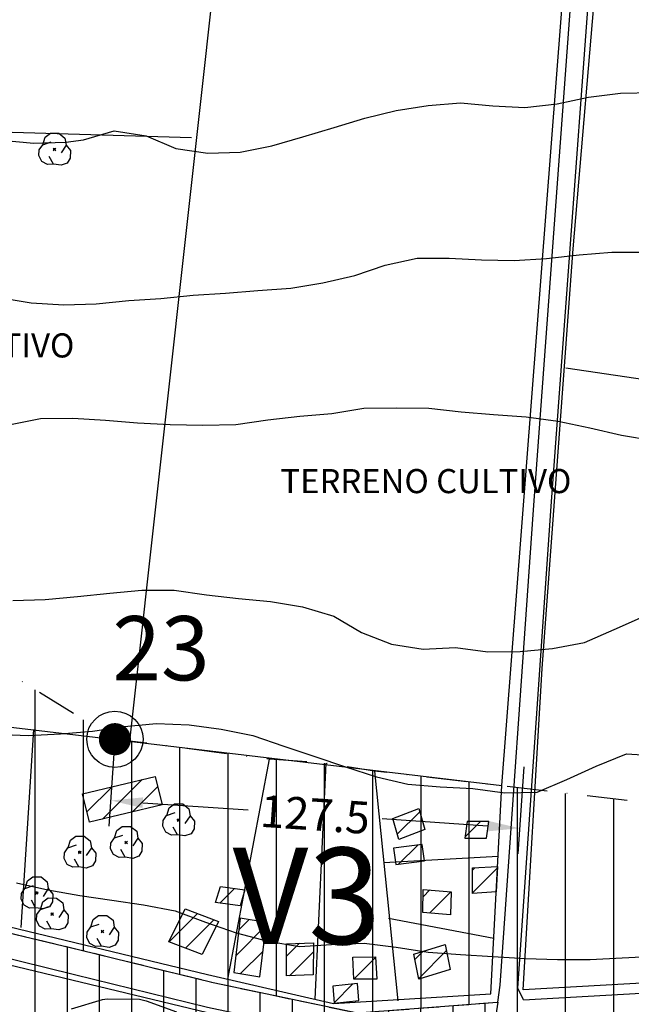
# Model space of a CAD drawing. Extents: x 332275 to 339550, y 6674350 to 6678650.
# Drawn here: x 337705 to 337895, y 6677692 to 6677998 of the extents above; entities that cross this region are included whole.
import ezdxf
from ezdxf.enums import TextEntityAlignment as Align

# ---------------------------------------------------------------- set-up
doc = ezdxf.new("R2010")
doc.units = 0
doc.header["$LTSCALE"] = 25
doc.header["$MEASUREMENT"] = 0
doc.header["$PDMODE"] = 3
for name, pattern in [('DASHDOT', [1, 0.5, -0.25, 0, -0.25]), ('HIDDEN', [0.375, 0.25, -0.125]), ('HIDDEN2', [0.1875, 0.125, -0.0625]), ('PHANTOM', [2.5, 1.25, -0.25, 0.25, -0.25, 0.25, -0.25])]:
    doc.linetypes.add(name, pattern=pattern)
doc.layers.get('0').update_dxf_attribs({"linetype": 'CONTINUOUS'})
doc.layers.get('DEFPOINTS').update_dxf_attribs({"linetype": 'CONTINUOUS'})
for name, color, linetype in [('ACHURADO-DE-CONSTRUCCIONES', 7, 'CONTINUOUS'), ('ARBOLITOS', 7, 'CONTINUOUS'), ('AREAS-VERDES', 7, 'HIDDEN2'), ('CAMINOS-SECUNDARIOS', 7, 'CONTINUOUS'), ('CERCOS', 7, 'CONTINUOUS'), ('CONSTRUCCIONES', 6, 'CONTINUOUS'), ('CURVAS-INDICES', 8, 'CONTINUOUS'), ('CURVAS-SECUNDARIAS', 8, 'CONTINUOUS'), ('DIMENS', 10, 'CONTINUOUS'), ('DRENAJE-SECUNDARIO', 7, 'PHANTOM'), ('LETRA-LIM-URB', 10, 'CONTINUOUS'), ('LETRA-ZONA', 10, 'CONTINUOUS'), ('LIM-ZONAS', 4, 'HIDDEN'), ('LIMITE-URBANO', 5, 'DASHDOT'), ('Z-V2', 3, 'CONTINUOUS'), ('Z-V3', 3, 'CONTINUOUS')]:
    doc.layers.add(name, color=color, linetype=linetype)
doc.styles.add('FINA', font='ARIAL.TTF')
doc.dimstyles.new('DIMENS2', dxfattribs={"dimtxt": 10, "dimasz": 10, "dimexe": 8, "dimexo": 0, "dimgap": 3.5, "dimtad": 0, "dimdec": 1, "dimzin": 12, "dimdsep": 46, "dimtxsty": 'FINA', "dimcen": 0.09, "dimclrd": 10, "dimclre": 7, "dimclrt": 7, "dimadec": 0, "dimazin": 0, "dimtfac": 1, "dimtdec": 1, "dimtmove": 0, "dimatfit": 0, "dimfxl": 0, "dimtolj": 1, "dimtzin": 12, "dimarcsym": 0})

# ---------------------------------------------------------------- blocks, each defined once
blk = doc.blocks.new('*X1990')
at = {"layer": 'ACHURADO-DE-CONSTRUCCIONES'}
for points in [[(337830.672796, 6677725.275025), (337832.784024, 6677727.386253)], [(337832.660372, 6677720.191487), (337839.303652, 6677726.834766)]]:
    blk.add_lwpolyline(points, dxfattribs=at)
blk = doc.blocks.new('*X1983')
at = {"layer": 'ACHURADO-DE-CONSTRUCCIONES'}
for points in [[(337751.630925, 6677711.213154), (337760.475913, 6677720.058142)], [(337756.760463, 6677709.271577), (337765.600485, 6677718.111599)]]:
    blk.add_lwpolyline(points, dxfattribs=at)
blk = doc.blocks.new('*X1987')
at = {"layer": 'ACHURADO-DE-CONSTRUCCIONES'}
blk.add_lwpolyline([(337802.957888, 6677692.319003), (337808.734417, 6677698.095531)], dxfattribs=at)
blk = doc.blocks.new('*X1985')
at = {"layer": 'ACHURADO-DE-CONSTRUCCIONES'}
for points in [[(337773.330082, 6677714.983425), (337776.513771, 6677718.167114)], [(337772.360003, 6677706.942232), (337781.851463, 6677716.433692)], [(337773.853276, 6677701.36439), (337780.880732, 6677708.391846)]]:
    blk.add_lwpolyline(points, dxfattribs=at)
blk = doc.blocks.new('*X1986')
at = {"layer": 'ACHURADO-DE-CONSTRUCCIONES'}
for points in [[(337788.187085, 6677706.829314), (337792.165507, 6677710.807736)], [(337789.094193, 6677700.665308), (337796.489697, 6677708.060811)]]:
    blk.add_lwpolyline(points, dxfattribs=at)
blk = doc.blocks.new('*X1988')
at = {"layer": 'ACHURADO-DE-CONSTRUCCIONES'}
for points in [[(337808.80521, 6677706.417439), (337808.908693, 6677706.520922)], [(337809.147046, 6677699.68816), (337815.878164, 6677706.419279)]]:
    blk.add_lwpolyline(points, dxfattribs=at)
blk = doc.blocks.new('*X1989')
at = {"layer": 'ACHURADO-DE-CONSTRUCCIONES'}
for points in [[(337828.077912, 6677705.730141), (337830.684165, 6677708.336394)], [(337829.285175, 6677699.86629), (337837.928961, 6677708.510076)]]:
    blk.add_lwpolyline(points, dxfattribs=at)
blk = doc.blocks.new('*X1982')
at = {"layer": 'ACHURADO-DE-CONSTRUCCIONES'}
for points in [[(337730.910875, 6677749.463105), (337743.204581, 6677761.75681)], [(337726.051162, 6677751.674507), (337733.899618, 6677759.522962)], [(337740.210437, 6677751.691552), (337748.093213, 6677759.574327)]]:
    blk.add_lwpolyline(points, dxfattribs=at)
blk = doc.blocks.new('*X1984')
at = {"layer": 'ACHURADO-DE-CONSTRUCCIONES'}
blk.add_lwpolyline([(337767.46453, 6677723.285645), (337772.025391, 6677727.846505)], dxfattribs=at)
blk = doc.blocks.new('*X1991')
at = {"layer": 'ACHURADO-DE-CONSTRUCCIONES'}
blk.add_lwpolyline([(337823.051677, 6677735.412791), (337829.018165, 6677741.37928)], dxfattribs=at)
blk = doc.blocks.new('*X1992')
at = {"layer": 'ACHURADO-DE-CONSTRUCCIONES'}
blk.add_lwpolyline([(337822.636634, 6677744.727749), (337829.662136, 6677751.753251)], dxfattribs=at)
blk = doc.blocks.new('*X1993')
at = {"layer": 'ACHURADO-DE-CONSTRUCCIONES'}
for points in [[(337846.010938, 6677733.525918), (337846.794525, 6677734.309504)], [(337846.019844, 6677726.463709), (337853.787261, 6677734.231125)]]:
    blk.add_lwpolyline(points, dxfattribs=at)
blk = doc.blocks.new('*X2016')
at = {"layer": 'ACHURADO-DE-CONSTRUCCIONES'}
blk.add_lwpolyline([(337843.759132, 6677743.980247), (337848.499404, 6677748.720518)], dxfattribs=at)
blk = doc.blocks.new('COD009', base_point=(334745.117757, 6675405.652478))
at = {"layer": 'ARBOLITOS'}
for p, q in [((334744.690358, 6675405.240445), (334745.532437, 6675406.001743)), ((334744.717471, 6675406.051954), (334745.476689, 6675405.226768))]:
    blk.add_line(p, q, dxfattribs=at)
for points in [[(334741.480889, 6675407.084431), (334742.191932, 6675409.396974), (334743.863234, 6675410.65193), (334746.44882, 6675410.631763), (334748.368221, 6675409.133847), (334748.716269, 6675406.987797), (334747.129443, 6675404.592377)], [(334744.777119, 6675401.032653), (334742.915205, 6675400.943448), (334741.153564, 6675401.85274), (334740.235406, 6675403.685897), (334740.36558, 6675405.454573), (334741.430993, 6675407.039175), (334744.091046, 6675407.964665)], [(334748.716269, 6675406.987797), (334750.113632, 6675405.311345), (334750.008142, 6675402.918427), (334749.076357, 6675401.381288), (334747.139444, 6675400.707888), (334744.777119, 6675401.032653), (334743.47335, 6675403.440458)]]:
    blk.add_lwpolyline(points, dxfattribs=at)
blk.add_lwpolyline([(334745.242966, 6675405.443796), (334744.875687, 6675405.427102), (334744.858992, 6675405.877853), (334745.226386, 6675405.89146)], close=True, dxfattribs=at)
blk = doc.blocks.new('*D2338')
at = {"color": 7, "linetype": 'ByBlock'}
for p, q in [((337734.77, 6677774.29), (337732.93, 6677747.24)), ((337861.97, 6677765.67), (337860.14, 6677738.61))]:
    blk.add_line(p, q, dxfattribs=at)
at = {"color": 10, "linetype": 'ByBlock'}
for p, q in [((337743.45, 6677754.55), (337776.2, 6677752.33)), ((337850.7, 6677747.27), (337817.95, 6677749.49))]:
    blk.add_line(p, q, dxfattribs=at)
for points in [[(337743.57, 6677756.21), (337743.34, 6677752.89), (337733.48, 6677755.23)], [(337850.81, 6677748.94), (337850.59, 6677745.61), (337860.68, 6677746.6)]]:
    blk.add_solid(points, dxfattribs=at)
at = {"layer": 'DEFPOINTS', "color": 0, "linetype": 'ByBlock'}
for p in [(337734.77, 6677774.29), (337861.97, 6677765.67), (337860.68, 6677746.6)]:
    blk.add_point(p, dxfattribs=at)
at = {"color": 7, "linetype": 'ByBlock', "insert": (337797.08, 6677750.91), "char_height": 10, "attachment_point": 5, "rotation": 356.119, "style": 'FINA'}
blk.add_mtext('\\A1;127.5', dxfattribs=at)

msp = doc.modelspace()

# ---------------------------------------------------------------- hatches: boundary and pattern name
at = {"layer": 'Z-V2'}
h = msp.add_hatch(dxfattribs=at)
h.set_pattern_fill('LINE', color=256, scale=80, angle=90, style=0)
edge = h.paths.add_edge_path()
edge.add_line((337673.83, 6677721.43), (337681.01, 6677719.09))
edge.add_line((337681.01, 6677719.09), (337723.86, 6677708.79))
edge.add_line((337723.86, 6677708.79), (337765.33, 6677698.61))
edge.add_line((337765.33, 6677698.61), (337810.21, 6677689.12))
edge.add_line((337810.21, 6677689.12), (337852.4, 6677692.38))
edge.add_line((337852.4, 6677692.38), (337853.9, 6677692.52))
edge.add_line((337853.9, 6677692.52), (337851.21, 6677675.26))
edge.add_line((337851.21, 6677675.26), (337853.3, 6677665.43))
edge.add_line((337853.3, 6677665.43), (337852.93, 6677659.12))
edge.add_line((337852.93, 6677659.12), (337852.9, 6677635.31))
edge.add_line((337852.9, 6677635.31), (337852.82, 6677618.69))
edge.add_line((337852.82, 6677618.69), (337846.72, 6677619.69))
edge.add_line((337846.72, 6677619.69), (337734.23, 6677635.27))
edge.add_line((337734.23, 6677635.27), (337660.09, 6677643.37))
edge.add_line((337660.09, 6677643.37), (337660.55, 6677648.13))
edge.add_line((337660.55, 6677648.13), (337662.68, 6677669.39))
edge.add_arc((337508.66, 6677684.8), 154.79, 354.2842, 365.7158)
edge.add_arc((337671.48, 6677701.1), 8.84, 153.1448, 185.7158, ccw=False)
edge.add_arc((337757.82, 6677657.38), 105.62, 142.6703, 153.1448, ccw=False)
at = {"layer": 'Z-V3'}
h = msp.add_hatch(dxfattribs=at)
h.set_pattern_fill('LINE', color=256, scale=120, angle=90, style=0)
edge = h.paths.add_edge_path()
edge.add_line((337958.56, 6677691.55), (337952.72, 6677748.43))
edge.add_line((337952.72, 6677748.43), (337855.14, 6677759.75))
edge.add_line((337855.14, 6677759.75), (337815.58, 6677764.34))
edge.add_line((337815.58, 6677764.34), (337800.46, 6677766.82))
edge.add_line((337800.46, 6677766.82), (337782.86, 6677768.05))
edge.add_line((337782.86, 6677768.05), (337739.44, 6677773.74))
edge.add_line((337739.44, 6677773.74), (337734.77, 6677774.29))
edge.add_line((337734.77, 6677774.29), (337691.01, 6677801.45))
edge.add_line((337691.01, 6677801.45), (337683.73, 6677805.69))
edge.add_line((337683.73, 6677805.69), (337669.63, 6677814.14))
edge.add_line((337669.63, 6677814.14), (337664.83, 6677817.06))
edge.add_line((337664.83, 6677817.06), (337658.84, 6677822.04))
edge.add_line((337658.84, 6677822.04), (337647.08, 6677831.65))
edge.add_line((337647.08, 6677831.65), (337641.2, 6677837.08))
edge.add_line((337641.2, 6677837.08), (337630.74, 6677847.32))
edge.add_line((337630.74, 6677847.32), (337625.08, 6677855.3))
edge.add_line((337625.08, 6677855.3), (337620.36, 6677861.64))
edge.add_line((337620.36, 6677861.64), (337618.54, 6677865.08))
edge.add_line((337618.54, 6677865.08), (337612.69, 6677874.17))
edge.add_line((337612.69, 6677874.17), (337606.78, 6677880.81))
edge.add_line((337606.78, 6677880.81), (337605.6, 6677882.38))
edge.add_line((337605.6, 6677882.38), (337603.38, 6677884.98))
edge.add_line((337603.38, 6677884.98), (337601.18, 6677888.69))
edge.add_line((337601.18, 6677888.69), (337589.3, 6677909.47))
edge.add_line((337589.3, 6677909.47), (337578.35, 6677919.89))
edge.add_line((337578.35, 6677919.89), (337564.99, 6677904.14))
edge.add_line((337564.99, 6677904.14), (337551.73, 6677884.91))
edge.add_arc((337528.58, 6677856.29), 36.81, 26.6227, 51.0221, ccw=False)
edge.add_arc((337760.35, 6677972.47), 222.45, 206.6227, 224.0984)
edge.add_arc((337821.05, 6678031.29), 306.97, 224.0984, 239.798)
edge.add_arc((337650.82, 6677738.83), 31.42, 15.0647, 59.798, ccw=False)
edge.add_arc((337656.96, 6677740.48), 25.06, -39.4884, 15.0647, ccw=False)
edge.add_arc((337757.82, 6677657.38), 105.62, 140.5116, 142.6703)
edge.add_line((337673.83, 6677721.43), (337681.01, 6677719.09))
edge.add_line((337681.01, 6677719.09), (337723.86, 6677708.79))
edge.add_line((337723.86, 6677708.79), (337765.33, 6677698.61))
edge.add_line((337765.33, 6677698.61), (337810.21, 6677689.12))
edge.add_line((337810.21, 6677689.12), (337852.4, 6677692.38))
edge.add_line((337852.4, 6677692.38), (337853.9, 6677692.52))
edge.add_line((337853.9, 6677692.52), (337852.61, 6677684.26))
edge.add_line((337852.61, 6677684.26), (337853.05, 6677684.53))
edge.add_line((337853.05, 6677684.53), (337930.17, 6677689.24))
edge.add_line((337930.17, 6677689.24), (337958.56, 6677691.55))

# ---------------------------------------------------------------- linework, layer by layer
at = {"layer": 'CAMINOS-SECUNDARIOS'}
for points in [[(337853.9, 6677692.52, 688.49), (337854.66, 6677697.82, 689.77), (337865.09, 6677847.16, 704.78), (337882.39, 6678082.82, 727.05), (337884.31, 6678088.85, 726.87), (337888.33, 6678091.29, 726.58), (337892.76, 6678091.9, 726.37), (337903.33, 6678089.87, 726.05), (337944.97, 6678081.25, 725.94), (337958.57, 6678078.86, 725.59), (337961.08, 6678082.77, 725.91), (337964.67, 6678087.76, 726.26), (337971.34, 6678090.61, 726.55), (337980.18, 6678090.71, 726.69), (337987.92, 6678089.66, 726.48), (337995.15, 6678090.99, 726.8), (338000.99, 6678093.85, 727.62), (338006.03, 6678101.85, 728.01), (338007.64, 6678111.45, 728.58), (338010.2, 6678125.91, 729.47), (338010.96, 6678163.82, 733.06), (338008.38, 6678185.37, 734.48)], [(337861.87, 6677693.21, 688.49), (337860.09, 6677696.88, 689.77), (337870.56, 6677846.77, 704.78), (337887.81, 6678081.78, 727.05), (337888.91, 6678085.23, 726.87), (337890.2, 6678086.01, 726.58), (337892.61, 6678086.34, 726.37), (337902.26, 6678084.49, 726.05), (337943.94, 6678075.87, 725.94), (337957.25, 6678073.55, 725.94), (338070.95, 6678045.42, 722.53)], [(337668.99, 6677723.01, 689.45), (337681.38, 6677718.97, 688.46), (337723.86, 6677708.79, 688.49), (337765.33, 6677698.61, 687.5), (337810.21, 6677689.12, 687.78), (337852.4, 6677692.38, 689.1), (337853.9, 6677692.52, 689.06)], [(337664.68, 6677718.16, 689.45), (337679.23, 6677711.69, 688.46), (337722.15, 6677701.09, 688.49), (337763.57, 6677690.93, 687.5), (337809.69, 6677681.18, 687.78), (337853.05, 6677684.53, 689.1), (337861.87, 6677685.32, 688.88), (337930.17, 6677689.24, 690.34), (337948.97, 6677690.77, 690.2)], [(337861.87, 6677693.21, 688.89), (337929.62, 6677697.1, 690.34), (337975.62, 6677700.85, 689.99), (337995.2, 6677701.96, 689.52)]]:
    msp.add_polyline3d(points, dxfattribs=at)
at = {"layer": 'CERCOS'}
for points in [[(337996.14, 6677705.26, 692.08), (337953.96, 6677701.49, 693.08), (337861.8, 6677696.29, 690.38), (337867.69, 6677796.35, 701.19), (337877.4, 6677926.91, 712.78), (337890.34, 6678079.49, 727.05), (337894.11, 6678083.26, 725.91), (338017.67, 6678056.04, 723.88), (338017.73, 6678055.92, 723.88), (338073.46, 6678043.33, 723.92), (338081.76, 6678048.31, 722.71), (338112.95, 6678039.03, 721.36), (338113.42, 6678086.9, 723.38), (338115.07, 6678122.24, 726.69), (338103.04, 6678151.94, 729.47), (338172.34, 6678172.15, 754.93)], [(337739.44, 6677773.74, 694.96), (337777.76, 6678119.6, 731.81)], [(337677.9, 6677721.73, 690.09), (337763.57, 6677701.1, 689.24), (337802.76, 6677692.08, 689.2), (337851.72, 6677695.07, 690.95), (337855.14, 6677759.9, 704.6), (337879.83, 6678079.22, 727.58)], [(337619.12, 6677965.71, 714.28), (337758.59, 6677961.52, 715.27)], [(337875.05, 6677889.86, 707.52), (338027.55, 6677867.37, 703.93)], [(337855.14, 6677759.75, 697.21), (337663.1, 6677782.6, 697.42), (337659.21, 6677769.7, 695.61)], [(337705.56, 6677715.72, 690.16), (337709.56, 6677777.29, 695.14)], [(337769.91, 6677699.64, 689.31), (337782.86, 6677768.05, 696.57)], [(337797.11, 6677693.38, 688.95), (337800.46, 6677766.82, 695.57)], [(337815.58, 6677764.34, 695.18), (337822.8, 6677692.88, 687.74)], [(337853.98, 6677737.81, 695.11), (337818.47, 6677735.82, 693.54)], [(337852.63, 6677712.29, 691.94), (337819.91, 6677718.51, 691.94)]]:
    msp.add_polyline3d(points, dxfattribs=at)
msp.add_polyline3d([(337664.89, 6677713.05, 689.31), (337805.74, 6677679.08, 687.18), (337949.48, 6677689.07, 691.87), (337960.77, 6677599.31, 685.79), (337786.02, 6677623.73, 683.83), (337658.84, 6677640.43, 683.62), (337661.8, 6677705.69, 688.03)], close=True, dxfattribs=at)
at = {"layer": 'CONSTRUCCIONES'}
for points in [[(337724.64, 6677757.3, 696.25), (337747.3, 6677762.74, 695.39), (337749.51, 6677753.92, 695.39), (337726.85, 6677748.49, 695.39)], [(337823.09, 6677743.11, 696.14), (337821.26, 6677749.64, 696.35), (337829.38, 6677752.76, 695.93), (337831.21, 6677746.23, 696.35)], [(337844.41, 6677748.69, 695.68), (337843.69, 6677743.48, 695.68), (337850.38, 6677743.53, 695.68), (337851.11, 6677748.74, 695.68)], [(337831.12, 6677736.41, 694.86), (337830.32, 6677741.54, 694.93), (337821.41, 6677740.44, 695.25), (337822.22, 6677735.31, 694.93)], [(337846.01, 6677734.27, 695.07), (337853.81, 6677734.66, 695.07), (337853.39, 6677726.77, 695.07), (337846.02, 6677726.34, 695.07)], [(337766.07, 6677723.47, 693.9), (337767.58, 6677728.44, 693.76), (337775.22, 6677727.42, 693.72), (337773.71, 6677722.46, 693.76)], [(337830.55, 6677720.37, 694.72), (337830.73, 6677727.56, 694.68), (337839.36, 6677726.83, 694.64), (337839.18, 6677719.64, 694.68)], [(337751.56, 6677711.24, 692.51), (337756.68, 6677721.5, 692.37), (337767, 6677717.58, 692.19), (337761.89, 6677707.33, 692.37)], [(337771.73, 6677701.72, 693.36), (337779.91, 6677700.35, 692.08), (337781.95, 6677717.25, 692.72), (337773.77, 6677718.63, 692.08)], [(337788.21, 6677710.66, 692.51), (337796.51, 6677710.97, 692.51), (337796.44, 6677700.94, 692.44), (337788.15, 6677700.63, 692.51)], [(337829.34, 6677699.6, 692.19), (337827.73, 6677707.42, 692.65), (337837.53, 6677710.46, 692.62), (337839.13, 6677702.64, 692.65)], [(337809.15, 6677699.63, 693.04), (337808.8, 6677706.52, 693.04), (337815.87, 6677706.58, 693.04), (337816.22, 6677699.69, 693.04)], [(337802.97, 6677692.17, 691.84), (337810.67, 6677692.96, 691.84), (337810.24, 6677698.25, 692.65), (337802.54, 6677697.46, 691.84)]]:
    msp.add_polyline3d(points, close=True, dxfattribs=at)
at = {"layer": 'CURVAS-INDICES'}
msp.add_polyline3d([(337703.05, 6677817.49, 700.02), (337713.06, 6677817.82, 700.02), (337723.18, 6677818.7, 700.02), (337733.22, 6677819.78, 700.02), (337743.19, 6677820.67, 700.02), (337753.22, 6677820.63, 700.02), (337763.26, 6677819.26, 700.02), (337773.22, 6677818.08, 700.02), (337783.22, 6677817.13, 700.02), (337793.17, 6677815.5, 700.02), (337802.86, 6677812.64, 700.02), (337811.49, 6677807.54, 700.02), (337820.82, 6677803.85, 700.02), (337830.71, 6677802.34, 700.02), (337840.79, 6677802.83, 700.02), (337850.77, 6677801.44, 700.02), (337860.84, 6677801.64, 700.02), (337870.96, 6677802.52, 700.02), (337880.87, 6677804.36, 700.02), (337890.06, 6677808.39, 700.02), (337899.28, 6677812.52, 700.02)], dxfattribs=at)
at = {"layer": 'CURVAS-SECUNDARIAS'}
for points in [[(337699.51, 6677960.69, 715.02), (337709.51, 6677959.75, 715.02), (337719.52, 6677960.07, 715.02), (337724.95, 6677960.75, 715.02), (337734.59, 6677963.65, 715.02), (337744.51, 6677962.08, 715.02), (337753.74, 6677958.12, 715.02), (337763.69, 6677956.64, 715.02), (337773.79, 6677956.93, 715.02), (337783.64, 6677958.88, 715.02), (337793.28, 6677961.78, 715.02), (337802.95, 6677964.62, 715.02), (337812.58, 6677967.52, 715.02), (337822.3, 6677969.93, 715.02), (337832.26, 6677971.49, 715.02), (337842.26, 6677972.32, 715.02), (337852.32, 6677971.41, 715.02), (337862.33, 6677970.91, 715.02), (337872.37, 6677971.99, 715.02), (337882.16, 6677974.06, 715.02), (337892.12, 6677975.32, 715.02), (337902.31, 6677975.57, 715.02)], [(337698.69, 6677911.79, 710.01), (337708.69, 6677910.03, 710.01), (337718.83, 6677909.44, 710.01), (337728.96, 6677909.81, 710.01), (337739.06, 6677910.76, 710.01), (337749.08, 6677911.39, 710.01), (337759.11, 6677912.46, 710.01), (337769.13, 6677913.08, 710.01), (337779.28, 6677913.91, 710.01), (337789.46, 6677914.67, 710.01), (337799.49, 6677916.26, 710.01), (337809.38, 6677918.6, 710.01), (337818.91, 6677921.75, 710.01), (337828.8, 6677923.94, 710.01), (337838.8, 6677923.96, 710.01), (337848.84, 6677923.41, 710.01), (337859.02, 6677923.21, 710.01), (337869.1, 6677923.86, 710.01), (337879.26, 6677924.98, 710.01), (337889.38, 6677925.87, 710.01), (337899.48, 6677925.86, 710.01)], [(337701.79, 6677872.16, 705.03), (337711.65, 6677874.12, 705.03), (337721.68, 6677874.23, 705.03), (337731.84, 6677873.58, 705.03), (337741.85, 6677872.78, 705.03), (337751.98, 6677872.19, 705.03), (337762.16, 6677871.99, 705.03), (337772.35, 6677872.24, 705.03), (337782.31, 6677873.65, 705.03), (337792.31, 6677874.79, 705.03), (337802.31, 6677875.62, 705.03), (337812.22, 6677877.3, 705.03), (337822.34, 6677877.38, 705.03), (337832.4, 6677877.27, 705.03), (337842.48, 6677876.14, 705.03), (337852.52, 6677875.29, 705.03), (337862.68, 6677874.64, 705.03), (337872.66, 6677873.24, 705.03), (337882.56, 6677871.21, 705.03), (337892.39, 6677868.86, 705.03), (337902.28, 6677867.2, 705.03)], [(337697.74, 6677775.88, 695), (337707.81, 6677775.41, 695), (337717.8, 6677775.95, 695), (337727.77, 6677776.84, 695), (337737.7, 6677778.31, 695), (337747.76, 6677779.17, 695), (337757.87, 6677778.79, 695), (337767.82, 6677777.46, 695), (337777.66, 6677775.41, 695), (337787.31, 6677772.16, 695), (337796.93, 6677768.97, 695), (337806.48, 6677765.75, 695), (337816.16, 6677762.59, 695), (337825.93, 6677760.36, 695), (337836, 6677759.45, 695), (337846.1, 6677758.92, 695), (337856.12, 6677757.61, 695), (337866.12, 6677757.78, 695), (337875.34, 6677761.76, 695), (337884.56, 6677765.88, 695), (337893.96, 6677769.78, 695), (337904, 6677769.08, 695)], [(337704.13, 6677729.62, 690.02), (337713.94, 6677727.48, 690.02), (337723.88, 6677725.69, 690.02), (337733.77, 6677724.18, 690.02), (337743.69, 6677722.76, 690.02), (337753.53, 6677720.86, 690.02), (337762.93, 6677717.35, 690.02), (337772.51, 6677714.07, 690.02), (337782.3, 6677711.48, 690.02), (337792.19, 6677709.82, 690.02), (337802.21, 6677710.44, 690.02), (337812.31, 6677710.87, 690.02), (337822.3, 6677709.63, 690.02), (337832.28, 6677708.08, 690.02), (337842.26, 6677707.35, 690.02), (337852.36, 6677706.67, 690.02), (337862.49, 6677706.08, 690.02), (337872.51, 6677705.74, 690.02), (337882.6, 6677705.72, 690.02), (337892.65, 6677706.28, 690.02), (337902.73, 6677706.78, 690.02)]]:
    msp.add_polyline3d(points, dxfattribs=at)
at = {"layer": 'DRENAJE-SECUNDARIO'}
msp.add_polyline3d([(337721.26, 6677690.37, 689.81), (337730.89, 6677693.27, 689.81), (337732.34, 6677693.54, 689.81), (337742.46, 6677693.46, 689.81), (337744.52, 6677692.88, 689.81), (337753.95, 6677689.46, 689.81)], dxfattribs=at)
at = {"layer": 'LETRA-LIM-URB', "const_width": 5, "flags": 128}
msp.add_lwpolyline([(337732.27, 6677774.31, 1), (337737.27, 6677774.31, 1)], format="xyb", close=True, dxfattribs=at)
at = {"layer": 'LETRA-LIM-URB'}
msp.add_circle((337734.77, 6677774.29), 8.75, dxfattribs=at)
at = {"layer": 'LIM-ZONAS', "flags": 128}
for points in [[(337673.83, 6677721.43), (337681.01, 6677719.09), (337723.86, 6677708.79), (337765.33, 6677698.61), (337810.21, 6677689.12), (337852.4, 6677692.38), (337853.9, 6677692.52)], [(337853.9, 6677692.52), (337851.21, 6677675.26), (337853.3, 6677665.43), (337852.93, 6677659.12), (337852.9, 6677635.31), (337852.82, 6677618.69)]]:
    msp.add_lwpolyline(points, dxfattribs=at)
at = {"layer": 'LIMITE-URBANO', "flags": 128}
msp.add_lwpolyline([(335946.19, 6677797.2), (335722.96, 6677804.03), (335534.29, 6677688.17), (335536.12, 6677684.94), (335537.12, 6677674.97), (335534.65, 6677665.12), (335534.07, 6677655.13), (335535.99, 6677645.27), (335536.92, 6677635.27), (335536.65, 6677625.27), (335537.73, 6677615.26), (335538.19, 6677605.13), (335539.19, 6677595.16), (335536.48, 6677585.51), (335530.37, 6677577.52), (335524.29, 6677569.47), (335520.11, 6677560.22), (335518.51, 6677550.31), (335517.61, 6677540.33), (335516.81, 6677530.31), (335515.86, 6677520.31), (335515.12, 6677510.32), (335513.08, 6677500.52), (335511.24, 6677490.65), (335510.8, 6677480.65), (335510.62, 6677470.61), (335510.87, 6677460.61), (335510.99, 6677455.69), (335391.89, 6677488.53), (335394.05, 6677593.95), (335385.88, 6677591.42), (335376.85, 6677595.79), (335369.2, 6677602.29), (335362.74, 6677609.99), (335358.09, 6677619.02), (335354.51, 6677628.37), (335351.7, 6677637.99), (335350.34, 6677647.95), (335346.41, 6677657.22), (335341.44, 6677665.96), (335335.43, 6677674.01), (335328.39, 6677681.15), (335321.61, 6677688.56), (335314.8, 6677696.03), (335307.38, 6677702.85), (335299.44, 6677708.99), (335292.14, 6677715.86), (335286.1, 6677723.97), (335281.51, 6677732.88), (335277.01, 6677741.9), (335272.55, 6677750.87), (335268.21, 6677759.88), (335263.49, 6677768.73), (335255.52, 6677774.78), (335246.15, 6677778.4), (335236.11, 6677778.03), (335227.37, 6677773.17), (335221.16, 6677765.21), (335215.26, 6677757.09), (335208.97, 6677749.17), (335203.07, 6677741.05), (335197.62, 6677732.6), (335191.63, 6677724.51), (335185.37, 6677716.68), (335179.32, 6677708.57), (335172.67, 6677700.94), (335165.06, 6677694.4), (335156.13, 6677689.77), (335146.89, 6677685.67), (335137.06, 6677683.5), (335127.04, 6677685.1), (335117.51, 6677681.93), (335113.28, 6677672.81), (335103.84, 6677669.31), (335094.41, 6677672.9), (335087.02, 6677679.66), (335082.3, 6677688.51), (335078.31, 6677697.76), (335073.97, 6677706.77), (335067.35, 6677714.33), (335058.19, 6677718.34), (335048.13, 6677718.18), (335040.14, 6677712.15), (335036.39, 6677702.79), (335033.68, 6677693.14), (335029.49, 6677673.48), (335037.27, 6677667.2), (335043.45, 6677659.3), (335045.44, 6677649.46), (335043.25, 6677639.51), (335036.6, 6677632.04), (335027.5, 6677627.78), (335017.48, 6677627.87), (335007.69, 6677629.94), (334997.78, 6677631.59), (334987.77, 6677631.98), (334976.34, 6677628.2), (334966.93, 6677624.63), (334956.96, 6677623.61), (334946.93, 6677624.22), (334937.06, 6677625.95), (334927.93, 6677630.06), (334919.66, 6677635.75), (334912.72, 6677643.01), (334906.17, 6677650.59), (334896.26, 6677652.24), (334891.51, 6677643.42), (334886.28, 6677634.84), (334883.17, 6677625.24), (334881.63, 6677615.35), (334881.14, 6677605.32), (334880.52, 6677595.24), (334878.36, 6677585.38), (334874.4, 6677576.16), (334872.62, 6677566.31), (334869.48, 6677556.77), (334865.22, 6677547.72), (334858.21, 6677540.54), (334849.11, 6677544.73), (334843.86, 6677553.26), (334839.9, 6677562.45), (334833.27, 6677570), (334827.8, 6677561.61), (334823.87, 6677552.33), (334819.18, 6677543.38), (334813.76, 6677534.87), (334807.83, 6677526.81), (334800.67, 6677519.79), (334792.77, 6677513.57), (334784.16, 6677508.4), (334775.01, 6677504.27), (334765.82, 6677500.2), (334756.58, 6677496.1), (334747.33, 6677492), (334737.95, 6677488.52), (334727.93, 6677488.46), (334717.91, 6677487.87), (334707.98, 6677489.58), (334698.85, 6677493.68), (334689.73, 6677497.94), (334680.22, 6677501.19), (334670.44, 6677503.42), (334660.46, 6677502.24), (334651.57, 6677497.55), (334645.19, 6677489.81), (334638.62, 6677482.15), (334630.9, 6677475.71), (334621.07, 6677473.55), (334612.45, 6677478.7), (334608.43, 6677488.01), (334605.69, 6677497.66), (334602.24, 6677507.22), (334598.56, 6677516.61), (334595.92, 6677526.38), (334592.47, 6677535.94), (334588.31, 6677545.04), (334583.82, 6677554.06), (334579.39, 6677563.11), (334575.11, 6677572.16), (334570.9, 6677581.23), (334566.81, 6677590.36), (334562.98, 6677599.6), (334559.17, 6677608.93), (334554.65, 6677617.86), (334545.75, 6677622.45), (334535.82, 6677620.84), (334526.7, 6677616.64), (334523.53, 6677607.01), (334521.34, 6677597.22), (334518.29, 6677587.64), (334515.4, 6677578.06), (334511.72, 6677568.74), (334506.79, 6677559.99), (334498.44, 6677554.25), (334488.56, 6677552.36), (334478.48, 6677551.74), (334468.39, 6677552.48), (334458.53, 6677554.22), (334448.63, 6677555.86), (334438.83, 6677557.94), (334436.24, 6677558.98), (334429.29, 6677560.95), (334420.2, 6677565.15), (334411.24, 6677569.7), (334401.88, 6677573.48), (334392.42, 6677577.13), (334383.03, 6677580.97), (334374.15, 6677585.86), (334367.21, 6677593.12), (334362.58, 6677600), (334161.6, 6677600), (334162.3, 6677595.41), (334160.94, 6677585.45), (334155.16, 6677577.23), (334146.79, 6677571.71), (334139.24, 6677565.05), (334132.11, 6677557.97), (334123.42, 6677552.98), (334114.18, 6677548.89), (334104.87, 6677544.76), (334095.62, 6677540.66), (334086.37, 6677536.56), (334077.13, 6677532.47), (334067.88, 6677528.37), (334058.63, 6677524.27), (334038.29, 6677506.33), (334022.77, 6677486.93), (334014.36, 6677472.7), (334005.96, 6677448.13), (333998.85, 6677426.15), (333992.38, 6677404.81), (333991.09, 6677388.65), (333993.67, 6677367.95), (334002.08, 6677349.85), (334014.36, 6677335.62), (334023.42, 6677322.69), (334032.47, 6677309.76), (334042.17, 6677300.06), (334049.28, 6677294.24), (334058.24, 6677293.83), (334060, 6677293.35), (334060, 6676719.57), (334060, 6676719.57), (334200.15, 6676711.96), (334200.15, 6676711.96), (334196.37, 6676634.73), (334164.64, 6676636.5), (334151.46, 6676305.68), (334075.35, 6676315.83), (334039.88, 6676320.75), (334002.72, 6676325.9), (333974.13, 6676331.38), (333917.93, 6676332.01), (333879.95, 6676331.49), (333879.95, 6676331.49), (333800, 6676326.94), (333800, 6675630.94), (333842.77, 6675611.06), (333891.02, 6675588.82), (333943.49, 6675564.52), (333995.7, 6675541.28), (334015.82, 6675531.78), (334015.82, 6675531.78, 0.12449), (334033.46, 6675436.8, -0.001563), (334081.76, 6675330.98, -0.159528), (334090.54, 6675242.91), (334077.64, 6675197.7), (334062.84, 6675143.61), (334050.16, 6675095.76), (334039.85, 6675056.67), (334033.63, 6675018.46), (334030.58, 6675000), (334341.39, 6675000), (334400, 6674712.72), (334474.37, 6674716.68), (334564.28, 6674721.48), (334612.13, 6674723.06), (334689.3, 6674725.2), (334713.25, 6674728.57), (334777.22, 6674733.03), (334778.55, 6674743.19), (334775.23, 6674825.42), (334772.6, 6674890.32), (334768.63, 6674977.26), (334763.14, 6675077.71), (334759.08, 6675144), (334755.24, 6675167.27), (334738.93, 6675266.32), (334727.79, 6675333.96), (334752.1, 6675334.7), (334814.93, 6675337.69), (334860.78, 6675340.1), (334884.19, 6675343.46), (334911.59, 6675348.66), (334946.85, 6675357.58), (334988.92, 6675370.97), (335042.9, 6675388.08), (335114.53, 6675411.92), (335189.06, 6675437.31), (335279.98, 6675468.81), (335386.42, 6675503.43), (335492.85, 6675539), (335566.59, 6675564.26), (335636.8, 6675587.75), (335685.69, 6675604.17), (335720.63, 6675616.46), (335743.38, 6675625.8), (335764.4, 6675635.41), (335792.62, 6675650.12), (335814.38, 6675662.19), (335840.98, 6675677.88), (335860.77, 6675692.18), (335930.62, 6675740.85), (335954.21, 6675757.01), (335954.21, 6675757.01), (335958.02, 6675730.29), (335977.14, 6675694.29), (335995.99, 6675668.16), (335998.04, 6675657.76), (336000.59, 6675644.85), (336002.12, 6675624.37), (336011.78, 6675610.57), (336033.21, 6675586), (336047.91, 6675572.02), (336071.04, 6675550), (336900, 6675550), (336903.28, 6675563.09), (336894.88, 6675568.57), (336885.52, 6675572.19), (336877.09, 6675577.74), (336869.12, 6675583.79), (336862.82, 6675591.63), (336856.2, 6675599.19), (336849.09, 6675606.3), (336842.15, 6675613.56), (336835.28, 6675620.85), (336828.65, 6675628.4), (336819.17, 6675645.55), (336810.68, 6675663.67), (336804.6, 6675671.69), (336799.82, 6675680.51), (336795.64, 6675689.67), (336791.49, 6675698.77), (336787.88, 6675708.19), (336784.67, 6675717.7), (336781.93, 6675727.36), (336779.48, 6675737.06), (336777.43, 6675746.86), (336775.09, 6675756.62), (336773.48, 6675766.61), (336770.87, 6675776.32), (336767.07, 6675785.65), (336763.86, 6675795.17), (336761.25, 6675804.88), (336757.54, 6675814.17), (336754.93, 6675823.88), (336753.06, 6675833.77), (336750.45, 6675843.47), (336748.96, 6675853.38), (336747.47, 6675863.28), (336745.14, 6675873.03), (336743.55, 6675882.97), (336741.56, 6675892.8), (336738.76, 6675902.43), (336735.56, 6675911.94), (336731.09, 6675920.9), (336726.81, 6675929.95), (336722.61, 6675938.83), (337000, 6676099.04), (337051.87, 6676053.82), (337120.99, 6675993.14), (337157.09, 6675962.59), (337197.46, 6675926.63), (337241.51, 6675887.51), (337295.58, 6675838.24), (337315.5, 6675820.1), (337327.82, 6675812.26), (337344.17, 6675805.12), (337358.42, 6675802.27), (337375.65, 6675799.97), (337395.27, 6675803.9), (337410.72, 6675809.78), (337436.01, 6675820.95), (337451.54, 6675826.64), (337496.99, 6675848.56), (337559.47, 6675880.26), (337597.72, 6675897.74), (337640.5, 6675917.13), (337658.74, 6675925.94), (337678.97, 6675938.58), (337701.31, 6675956), (337707.23, 6675960.67), (337692.8, 6675981.55), (337685.78, 6675996.24), (337680.24, 6676008.4), (337674.08, 6676015.42), (337660.89, 6676030.8), (337652.91, 6676040.21), (337635.16, 6676056.59), (337620.23, 6676070.34), (337603.84, 6676085.53), (337592.82, 6676095.6), (337589.89, 6676098.31), (337581.37, 6676107.6), (337563.3, 6676125.83), (337546.48, 6676143), (337539.1, 6676150.52), (337531.8, 6676158.6), (337514.45, 6676177.6), (337494.51, 6676199.62), (337490.88, 6676203.66), (337488.25, 6676206.83), (337471.37, 6676229.38), (337456.9, 6676248.37), (337449.74, 6676258.06), (337445.02, 6676265.65), (337425.02, 6676299.39), (337416.77, 6676313.18), (337402.36, 6676337.45), (337385.06, 6676356.23), (337374.4, 6676368.21), (337351.56, 6676393.31), (337332.23, 6676412.67), (337309.69, 6676435.03), (337280.89, 6676463.33), (337274.76, 6676469.45), (337268.98, 6676476.28), (337250.24, 6676499.19), (337234.33, 6676518.2), (337218.71, 6676537.17), (337197.97, 6676562.03), (337196.59, 6676563.97), (337177.32, 6676595.21), (337139.7, 6676623.34), (337127.26, 6676629.81), (337121.63, 6676632.58), (337115.3, 6676637.76), (337108.21, 6676646.56), (337100.69, 6676655.99), (337098.03, 6676659.78), (337090.99, 6676671.29), (337077.47, 6676691.81), (337062.16, 6676715.9), (337047.53, 6676739.06), (337038.68, 6676749.75), (337027.21, 6676764.4), (337017.03, 6676773.41), (337000, 6676789.56), (337000, 6677279.8), (337009.16, 6677282.95), (337046.92, 6677295.52), (337080.38, 6677308.59), (337113.1, 6677321.3), (337140.88, 6677331.19), (337172.38, 6677344.46), (337219.7, 6677363.91), (337251.7, 6677379.5), (337284.4, 6677395.65), (337307.07, 6677408.14), (337310.57, 6677347.55), (337319.66, 6677345.52), (337329.69, 6677345.48), (337339.77, 6677345.16), (337349.77, 6677345.18), (337359.79, 6677345.5), (337369.9, 6677346.09), (337379.92, 6677345.08), (337389.45, 6677341.93), (337399.49, 6677341.22), (337409.28, 6677343.96), (337418.59, 6677348.05), (337427.8, 6677352.03), (337437.03, 6677356.15), (337446.13, 6677360.37), (337455.23, 6677364.59), (337462.58, 6677368.41), (337470.55, 6677371.84), (337478.77, 6677375.38), (337484.45, 6677380.54), (337489.72, 6677386.11), (337491.43, 6677388.05), (337499.55, 6677393.92), (337501.43, 6677395.33), (337504.18, 6677397.97), (337502.23, 6677404.27), (337494.99, 6677426.89), (337494.51, 6677428.28), (337494.69, 6677428.36), (337507.51, 6677433.41), (337519.55, 6677437.68), (337542.62, 6677447.38), (337556.66, 6677459.86), (337567.99, 6677471.26), (337579.38, 6677476.44), (337598.74, 6677484.53), (337618.88, 6677492.58), (337628.99, 6677497.63), (337637.6, 6677503.1), (337641.08, 6677504.93), (337652.84, 6677509.97), (337675.63, 6677527.48), (337675.65, 6677527.52), (337711.08, 6677531.73), (337762.87, 6677537.25), (337799.66, 6677541.66), (337826.04, 6677544.09), (337843.1, 6677544.87), (337852.32, 6677545.98), (337864.37, 6677545.06), (337883.83, 6677541.72), (337903.89, 6677536.56), (337920.41, 6677536.56), (337933.35, 6677536.26), (337946.73, 6677534.62), (337971.84, 6677532.17), (337971.29, 6677576.01), (337969.06, 6677586.1), (337968.68, 6677593.05), (337952.72, 6677748.43), (337855.14, 6677759.75), (337815.58, 6677764.34), (337800.46, 6677766.82), (337782.86, 6677768.05), (337739.44, 6677773.74), (337734.77, 6677774.29), (337691.01, 6677801.45), (337683.73, 6677805.69), (337669.63, 6677814.14), (337664.83, 6677817.06), (337658.84, 6677822.04), (337647.08, 6677831.65), (337641.2, 6677837.08), (337630.74, 6677847.32), (337625.08, 6677855.3), (337620.36, 6677861.64), (337618.54, 6677865.08), (337612.69, 6677874.17), (337606.78, 6677880.81), (337605.6, 6677882.38), (337603.38, 6677884.98), (337601.18, 6677888.69), (337589.3, 6677909.47), (337579.17, 6677919.1), (337603.08, 6677946.87), (337617.81, 6677969.1), (337624.07, 6677984.59), (337627.96, 6678003.77), (337629.18, 6678011.35), (337635.29, 6678086.4), (337639.9, 6678131.57), (337642.87, 6678150), (337453.47, 6678150), (337453.22, 6678150.2), (337440.03, 6678159.57), (337427.41, 6678169.94), (337400.96, 6678190.52), (337379.87, 6678202.18), (337360.95, 6678211.63), (337330.63, 6678225.73), (337290.78, 6678245.41), (337276.43, 6678253.44), (337262.68, 6678260.71), (337256.79, 6678262.85), (337249.27, 6678267.11), (337228.36, 6678278.85), (337196.5, 6678298.74), (337182.43, 6678306), (337166.95, 6678311.52), (337147.67, 6678311.52), (337132.29, 6678308.64), (337117.77, 6678301.99), (337104.25, 6678294.49), (337085.98, 6678279.78), (337076.99, 6678270.4), (337056.37, 6678249.18), (337045.33, 6678236.45), (337038.01, 6678225.07), (337022.37, 6678200.77), (337017.9, 6678194.36), (337002.51, 6678176.24), (336953.38, 6678117.2), (336910.1, 6678098.9), (336831.24, 6678107.46), (336822.54, 6678109), (336727.47, 6678125.49), (336709.27, 6678128.58), (336656.16, 6678126.97), (336558.78, 6678123.96), (336548.61, 6678123.73), (336391.36, 6678122.45), (336226.87, 6678121.11), (336229.07, 6678110.69), (336231, 6678102.04), (336233.44, 6678088.57), (336235.95, 6678080.82), (336236.09, 6678079.35), (336236, 6678078.58), (336235.16, 6678077.57), (336233.83, 6678076.98), (336233.42, 6678076.88), (336227.33, 6678079.27), (336206.12, 6678088.86), (336175.03, 6678101.46), (336146.27, 6678105.87), (336114.43, 6678108.02), (336087.03, 6678114.37), (336064.32, 6678121.24), (336037.54, 6678131.07), (336029.18, 6678131.97), (336021.89, 6678132.2), (336014.74, 6678131.49), (336008.32, 6678131.87), (335998.3, 6678132.03), (335984.19, 6678129.79), (335973.14, 6678127.81), (335965.25, 6678124.32), (335958.77, 6678117.93), (335956.39, 6678113.25), (335953.92, 6678103.51), (335951.31, 6678098.15), (335948.46, 6678085.76), (335949.33, 6678067.56), (335964.14, 6678026.6), (335965.03, 6678018.76), (335962.81, 6678007.93), (335957.12, 6677994.73), (335949.24, 6677977.07), (335937.95, 6677953.57), (335926.1, 6677929.04), (335922.93, 6677914.68), (335920.85, 6677891.25), (335922.17, 6677866.79), (335929.37, 6677835.93), (335939.35, 6677811.66)], format="xyb", close=True, dxfattribs=at)

# ---------------------------------------------------------------- block references
at = {"layer": 'ACHURADO-DE-CONSTRUCCIONES'}
for name in ['*X1982', '*X1992', '*X2016', '*X1991', '*X1993', '*X1984', '*X1990', '*X1983', '*X1985', '*X1986', '*X1989', '*X1988', '*X1987']:
    msp.add_blockref(name, (0, 0), dxfattribs=at)
at = {"layer": 'ARBOLITOS'}
for p in [(337715.99, 6677957.85, 715.52), (337754.55, 6677749.17, 692.65), (337738.29, 6677742.18, 692.65), (337723.84, 6677739.17, 692.65), (337710.45, 6677726.47, 686.32), (337715.28, 6677719.91, 686.32), (337730.93, 6677714.49, 686.32)]:
    msp.add_blockref('COD009', p, dxfattribs=at)

# ---------------------------------------------------------------- texts
at = {"layer": 'AREAS-VERDES'}
for p in [(337631.64, 6677893.08, 704.78), (337786.28, 6677850.86, 703.86)]:
    msp.add_text('TERRENO CULTIVO', height=7.5, dxfattribs=at).set_placement(p)
at = {"layer": 'LETRA-LIM-URB', "style": 'FINA'}
msp.add_text('23', height=20, dxfattribs=at).set_placement((337749.11, 6677800.02), align=Align.MIDDLE)
at = {"layer": 'LETRA-ZONA', "style": 'FINA'}
msp.add_text('V3', height=30, dxfattribs=at).set_placement((337794.51, 6677721.65), align=Align.MIDDLE)

# ---------------------------------------------------------------- dimensions: what is measured, and where the dimension line sits
at = {"layer": 'DIMENS'}
dim = msp.add_aligned_dim(p1=(337734.77, 6677774.29), p2=(337861.97, 6677765.67), distance=-19.11, dimstyle='DIMENS2', dxfattribs=at)
dim.commit()
dim.dimension.update_dxf_attribs({"geometry": '*D2338', "text_midpoint": (337797.08, 6677750.91)})

doc.saveas('drawing.dxf')
